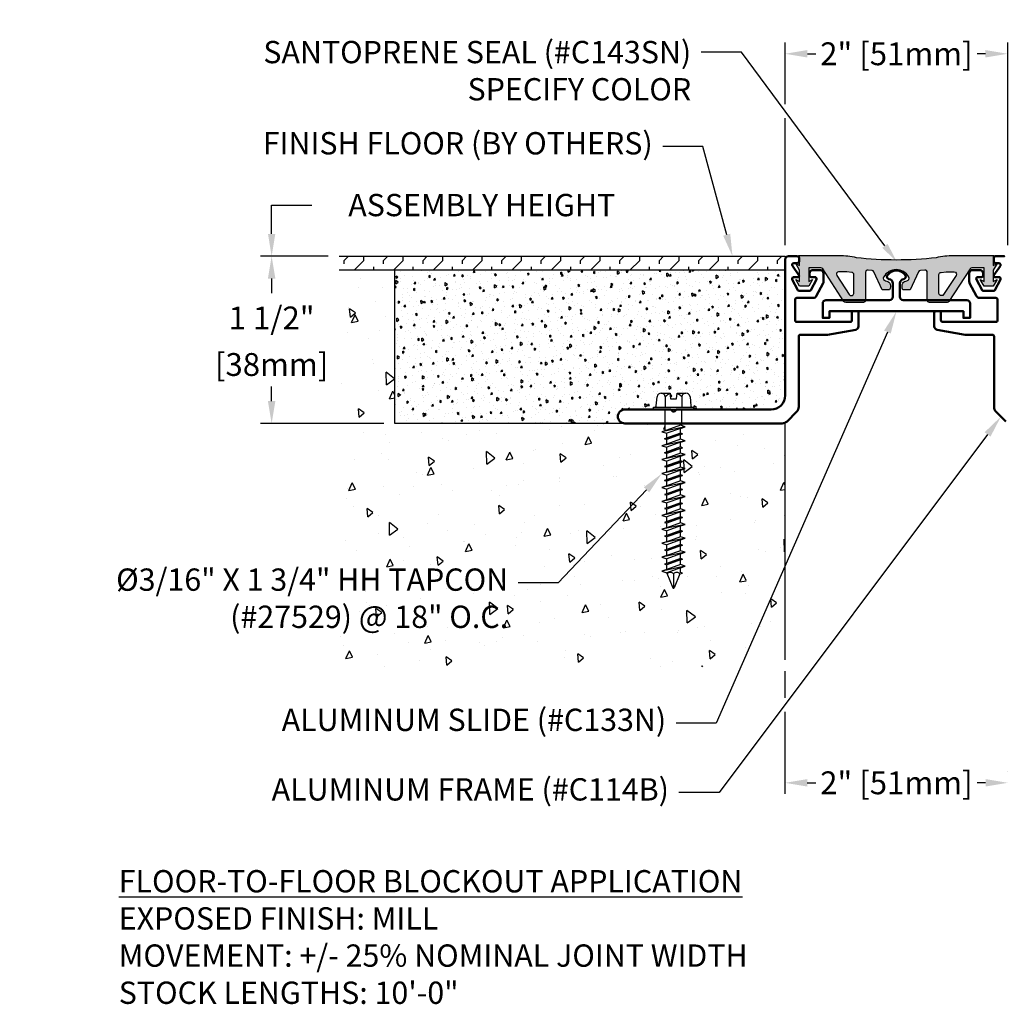
# Model space of a CAD drawing. Units: inches. Extents: x 102.5 to 116.2, y 6.3 to 15.3.
# Drawn here: x 102.5 to 111.3, y 6.3 to 15.1 of the extents above; entities that cross this region are included whole.
import ezdxf
from ezdxf import colors
from ezdxf.entities.mleader import LeaderData, LeaderLine
from ezdxf.math import Vec2, Vec3

# ---------------------------------------------------------------- set-up
doc = ezdxf.new("R2010")
doc.units = ezdxf.units.IN
doc.header["$MEASUREMENT"] = 0
for name, color, linetype in [('DIM', 6, 'Continuous'), ('DRAWING', 3, 'Continuous'), ('Hatch', 8, 'Continuous'), ('JOINT', 2, 'Continuous'), ('Seal-Fill', 8, 'Continuous'), ('SINGLE', 4, 'Continuous')]:
    doc.layers.add(name, color=color, linetype=linetype)
doc.layers.add('Profile', color=4, linetype='Continuous', lineweight=50)
doc.styles.add('ARIAL', font='arial.ttf', dxfattribs={"height": 0.1})
doc.styles.get("Standard").update_dxf_attribs({"font": 'arial.ttf'})
doc.dimstyles.new('AA', dxfattribs={"dimtxt": 0.205, "dimasz": 0.2, "dimexe": 0.1, "dimexo": 0.1, "dimgap": 0.09, "dimtad": 0, "dimtih": 1, "dimtoh": 1, "dimdec": 4, "dimzin": 0, "dimdsep": 46, "dimlunit": 4, "dimtxsty": 'Standard', "dimcen": 0.09, "dimclrd": 256, "dimclre": 256, "dimclrt": 256, "dimadec": 0, "dimazin": 0, "dimtfac": 1, "dimtdec": 4, "dimtofl": 0, "dimtmove": 0, "dimatfit": 3, "dimfxl": 1, "dimfrac": 2, "dimtolj": 1, "dimtzin": 0, "dimlwd": -1, "dimarcsym": 0})
doc.dimstyles.new('JWARCH', dxfattribs={"dimtxt": 0.205, "dimasz": 0.2, "dimexe": 0.1, "dimexo": 0.1, "dimgap": 0.09, "dimtad": 0, "dimtih": 1, "dimtoh": 1, "dimdec": 4, "dimzin": 3, "dimdsep": 46, "dimlunit": 4, "dimtxsty": 'Standard', "dimcen": 0.09, "dimadec": 0, "dimazin": 0, "dimtfac": 1, "dimtdec": 4, "dimtofl": 0, "dimtmove": 0, "dimatfit": 3, "dimfxl": 1, "dimfrac": 2, "dimtolj": 1, "dimtzin": 0, "dimarcsym": 0})

# ---------------------------------------------------------------- blocks, each defined once
blk = doc.blocks.new('*D29')
at = {"layer": 'DEFPOINTS', "color": 0}
for p in [(109.3772, 9.4008), (109.3772, 8.2987), (111.3772, 8.2987)]:
    blk.add_point(p, dxfattribs=at)
at = {"layer": 'DIM', "lineweight": -2}
for p, q in [((109.3772, 9.3008), (109.3772, 9.0611)), ((109.3772, 8.9361), (109.3772, 8.1987)), ((111.3772, 8.3987), (111.3772, 8.3987))]:
    blk.add_line(p, q, dxfattribs=at)
at = {"layer": 'DIM'}
for p, q in [((109.5772, 8.2987), (109.6535, 8.2987)), ((111.1772, 8.2987), (111.1008, 8.2987))]:
    blk.add_line(p, q, dxfattribs=at)
for points in [[(109.5772, 8.332), (109.5772, 8.2653), (109.3772, 8.2987)], [(111.1772, 8.2653), (111.1772, 8.332), (111.3772, 8.2987)]]:
    blk.add_solid(points, dxfattribs=at)
at = {"layer": 'DIM', "insert": (110.3772, 8.2987), "char_height": 0.205, "attachment_point": 5}
blk.add_mtext('\\A1;2" [51mm]', dxfattribs=at)
blk = doc.blocks.new('HH Tapcon 1 3-4 long')
at = {"layer": 'DRAWING'}
for p, q in [((-0.1551, 0.0333), (-0.1479, 0.1148)), ((-0.1109, 0.1462), (-0.0312, 0.1462)), ((-0.074, 0.1148), (-0.074, 0.0215)), ((-0.0312, 0.1462), (-0.0267, 0.0946)), ((-0.0267, 0.0946), (0.0267, 0.0946)), ((0.0267, 0.0946), (0.0312, 0.1462)), ((0.0312, 0.1462), (0.1109, 0.1462)), ((0.074, 0.1148), (0.074, 0.0215)), ((0.1479, 0.1148), (0.1551, 0.0333)), ((-0.074, 0.0215), (0.074, 0.0215)), ((-0.074, -0.1899), (-0.074, 0)), ((0.074, -0.1453), (0.074, 0)), ((0.105, -0.155), (-0.105, -0.1997)), ((0.061, -0.1412), (-0.061, -0.1858)), ((0.061, -0.1689), (-0.061, -0.2135)), ((0.105, -0.155), (0.061, -0.1412)), ((0.061, -0.1689), (0.105, -0.155)), ((0.061, -0.2112), (0.061, -0.1689)), ((-0.061, -0.1858), (-0.105, -0.1997)), ((-0.105, -0.1997), (-0.061, -0.2135)), ((0.061, -0.2112), (-0.081, -0.2622)), ((0.081, -0.2175), (-0.081, -0.2622)), ((-0.081, -0.2622), (0.061, -0.2238)), ((-0.081, -0.2622), (-0.061, -0.2685)), ((-0.061, -0.2559), (-0.061, -0.2135)), ((0.061, -0.2238), (-0.061, -0.2685)), ((0.081, -0.2175), (0.061, -0.2112)), ((0.061, -0.2238), (0.081, -0.2175)), ((0.061, -0.2662), (0.061, -0.2238)), ((0.105, -0.28), (-0.105, -0.3247)), ((-0.061, -0.3108), (-0.105, -0.3247)), ((-0.105, -0.3247), (-0.061, -0.3385)), ((0.061, -0.3362), (-0.081, -0.3872)), ((0.081, -0.3425), (-0.081, -0.3872)), ((-0.081, -0.3872), (0.061, -0.3488)), ((0.061, -0.2662), (-0.061, -0.3108)), ((-0.061, -0.3108), (-0.061, -0.2685)), ((0.061, -0.2939), (-0.061, -0.3385)), ((-0.061, -0.3809), (-0.061, -0.3385)), ((0.061, -0.3488), (-0.061, -0.3935)), ((0.105, -0.28), (0.061, -0.2662)), ((0.061, -0.2939), (0.105, -0.28)), ((0.061, -0.3362), (0.061, -0.2939)), ((0.081, -0.3425), (0.061, -0.3362)), ((0.061, -0.3488), (0.081, -0.3425)), ((0.061, -0.3912), (0.061, -0.3488)), ((0.105, -0.405), (-0.105, -0.4497)), ((-0.061, -0.4358), (-0.105, -0.4497)), ((-0.081, -0.3872), (-0.061, -0.3935)), ((0.061, -0.3912), (-0.061, -0.4358)), ((-0.061, -0.4358), (-0.061, -0.3935)), ((0.061, -0.4189), (-0.061, -0.4635)), ((0.105, -0.405), (0.061, -0.3912)), ((0.061, -0.4189), (0.105, -0.405)), ((0.061, -0.4612), (0.061, -0.4189)), ((-0.105, -0.4497), (-0.061, -0.4635)), ((0.105, -0.53), (-0.105, -0.5747)), ((0.061, -0.4612), (-0.081, -0.5122)), ((0.081, -0.4675), (-0.081, -0.5122)), ((-0.081, -0.5122), (0.061, -0.4738)), ((-0.081, -0.5122), (-0.061, -0.5185)), ((-0.061, -0.5059), (-0.061, -0.4635)), ((0.061, -0.4738), (-0.061, -0.5185)), ((0.061, -0.5162), (-0.061, -0.5608)), ((-0.061, -0.5608), (-0.061, -0.5185)), ((0.081, -0.4675), (0.061, -0.4612)), ((0.061, -0.4738), (0.081, -0.4675)), ((0.061, -0.5162), (0.061, -0.4738)), ((0.105, -0.53), (0.061, -0.5162)), ((0.061, -0.5439), (0.105, -0.53)), ((-0.061, -0.5608), (-0.105, -0.5747)), ((-0.105, -0.5747), (-0.061, -0.5885)), ((0.061, -0.5862), (-0.081, -0.6372)), ((0.081, -0.5925), (-0.081, -0.6372)), ((-0.081, -0.6372), (0.061, -0.5988)), ((0.061, -0.5439), (-0.061, -0.5885)), ((-0.061, -0.6309), (-0.061, -0.5885)), ((0.061, -0.5988), (-0.061, -0.6435)), ((0.061, -0.5862), (0.061, -0.5439)), ((0.081, -0.5925), (0.061, -0.5862)), ((0.061, -0.5988), (0.081, -0.5925)), ((0.061, -0.6412), (0.061, -0.5988)), ((0.105, -0.655), (-0.105, -0.6997)), ((-0.061, -0.6858), (-0.105, -0.6997)), ((-0.105, -0.6997), (-0.061, -0.7135)), ((-0.061, -0.6309), (-0.081, -0.6372)), ((-0.081, -0.6372), (-0.061, -0.6435)), ((0.061, -0.6412), (-0.061, -0.6858)), ((-0.061, -0.6858), (-0.061, -0.6435)), ((0.061, -0.6689), (-0.061, -0.7135)), ((0.105, -0.655), (0.061, -0.6412)), ((0.061, -0.6689), (0.105, -0.655)), ((0.061, -0.7112), (0.061, -0.6689)), ((0.105, -0.78), (-0.105, -0.8247)), ((0.081, -0.7175), (-0.081, -0.7622)), ((-0.061, -0.7559), (-0.081, -0.7622)), ((-0.081, -0.7622), (-0.061, -0.7685)), ((0.061, -0.7112), (-0.061, -0.7559)), ((-0.061, -0.7559), (-0.061, -0.7135)), ((0.061, -0.7238), (-0.061, -0.7685)), ((0.061, -0.7662), (-0.061, -0.8108)), ((-0.061, -0.8108), (-0.061, -0.7685)), ((0.061, -0.7939), (-0.061, -0.8385)), ((0.081, -0.7175), (0.061, -0.7112)), ((0.061, -0.7238), (0.081, -0.7175)), ((0.061, -0.7662), (0.061, -0.7238)), ((0.105, -0.78), (0.061, -0.7662)), ((0.061, -0.7939), (0.105, -0.78)), ((0.061, -0.8362), (0.061, -0.7939)), ((-0.061, -0.8108), (-0.105, -0.8247)), ((-0.105, -0.8247), (-0.061, -0.8385)), ((0.081, -0.8425), (-0.081, -0.8872)), ((-0.061, -0.8809), (-0.081, -0.8872)), ((0.061, -0.8362), (-0.061, -0.8809)), ((-0.061, -0.8809), (-0.061, -0.8385)), ((0.061, -0.8488), (-0.061, -0.8935)), ((0.081, -0.8425), (0.061, -0.8362)), ((0.061, -0.8488), (0.081, -0.8425)), ((0.061, -0.8912), (0.061, -0.8488)), ((0.105, -0.905), (-0.105, -0.9497)), ((-0.061, -0.9358), (-0.105, -0.9497)), ((-0.105, -0.9497), (-0.061, -0.9635)), ((-0.081, -0.8872), (-0.061, -0.8935)), ((0.081, -0.9675), (-0.081, -1.0122)), ((0.061, -0.8912), (-0.061, -0.9358)), ((-0.061, -0.9358), (-0.061, -0.8935)), ((0.061, -0.9189), (-0.061, -0.9635)), ((0.061, -0.9612), (-0.061, -1.0059)), ((-0.061, -1.0059), (-0.061, -0.9635)), ((0.105, -0.905), (0.061, -0.8912)), ((0.061, -0.9189), (0.105, -0.905)), ((0.061, -0.9612), (0.061, -0.9189)), ((0.081, -0.9675), (0.061, -0.9612)), ((0.061, -0.9738), (0.081, -0.9675)), ((0.105, -1.03), (-0.105, -1.0747)), ((-0.061, -1.0059), (-0.081, -1.0122)), ((-0.081, -1.0122), (-0.061, -1.0185)), ((0.061, -0.9738), (-0.061, -1.0185)), ((0.061, -1.0162), (-0.061, -1.0608)), ((-0.061, -1.0608), (-0.061, -1.0185)), ((0.061, -1.0439), (-0.061, -1.0885)), ((0.061, -1.0162), (0.061, -0.9738)), ((0.105, -1.03), (0.061, -1.0162)), ((0.061, -1.0439), (0.105, -1.03)), ((0.061, -1.0862), (0.061, -1.0439)), ((-0.061, -1.0608), (-0.105, -1.0747)), ((-0.105, -1.0747), (-0.061, -1.0885)), ((0.081, -1.0925), (-0.081, -1.1372)), ((-0.061, -1.1309), (-0.081, -1.1372)), ((-0.081, -1.1372), (-0.061, -1.1435)), ((0.061, -1.0862), (-0.061, -1.1309)), ((-0.061, -1.1309), (-0.061, -1.0885)), ((0.061, -1.0988), (-0.061, -1.1435)), ((0.061, -1.1412), (-0.061, -1.1858)), ((-0.061, -1.1858), (-0.061, -1.1435)), ((0.081, -1.0925), (0.061, -1.0862)), ((0.061, -1.0988), (0.081, -1.0925)), ((0.061, -1.1412), (0.061, -1.0988)), ((0.105, -1.155), (0.061, -1.1412)), ((0.105, -1.155), (-0.105, -1.1997)), ((-0.061, -1.1858), (-0.105, -1.1997)), ((-0.105, -1.1997), (-0.061, -1.2135)), ((0.081, -1.2175), (-0.081, -1.2622)), ((0.061, -1.1689), (-0.061, -1.2135)), ((0.061, -1.2112), (-0.061, -1.2559)), ((-0.061, -1.2559), (-0.061, -1.2135)), ((0.061, -1.2238), (-0.061, -1.2685)), ((0.061, -1.1689), (0.105, -1.155)), ((0.061, -1.2112), (0.061, -1.1689)), ((0.081, -1.2175), (0.061, -1.2112)), ((0.061, -1.2238), (0.081, -1.2175)), ((0.061, -1.2662), (0.061, -1.2238)), ((0.105, -1.28), (-0.105, -1.3247)), ((-0.061, -1.3108), (-0.105, -1.3247)), ((-0.105, -1.3247), (-0.061, -1.3385)), ((-0.061, -1.2559), (-0.081, -1.2622)), ((-0.081, -1.2622), (-0.061, -1.2685)), ((0.061, -1.2662), (-0.061, -1.3108)), ((-0.061, -1.3108), (-0.061, -1.2685)), ((0.061, -1.2939), (-0.061, -1.3385)), ((0.105, -1.28), (0.061, -1.2662)), ((0.061, -1.2939), (0.105, -1.28)), ((0.061, -1.3362), (0.061, -1.2939)), ((0.105, -1.405), (-0.105, -1.4497)), ((0.081, -1.3425), (-0.081, -1.3872)), ((-0.061, -1.3809), (-0.081, -1.3872)), ((-0.081, -1.3872), (-0.061, -1.3935)), ((0.061, -1.3362), (-0.061, -1.3809)), ((-0.061, -1.3809), (-0.061, -1.3385)), ((0.061, -1.3488), (-0.061, -1.3935)), ((0.061, -1.3912), (-0.061, -1.4358)), ((-0.061, -1.4358), (-0.061, -1.3935)), ((0.081, -1.3425), (0.061, -1.3362)), ((0.061, -1.3488), (0.081, -1.3425)), ((0.061, -1.3912), (0.061, -1.3488)), ((0.105, -1.405), (0.061, -1.3912)), ((0.061, -1.4189), (0.105, -1.405)), ((-0.061, -1.4358), (-0.105, -1.4497)), ((-0.105, -1.4497), (-0.061, -1.4635)), ((0.061, -1.4189), (-0.061, -1.4635)), ((-0.061, -1.4669), (-0.061, -1.4635)), ((-0.061, -1.4669), (-0.0057, -1.6005)), ((0, -1.4749), (0, -1.6038)), ((0.0577, -1.4749), (0.0057, -1.6005)), ((0.0577, -1.4749), (0.081, -1.4675)), ((0.061, -1.4612), (0.061, -1.4189)), ((0.081, -1.4675), (0.061, -1.4612))]:
    blk.add_line(p, q, dxfattribs=at)
blk.add_lwpolyline([(-0.1797, 0.0215), (0.1797, 0.0215), (0.1797, 0), (-0.1797, 0)], close=True, dxfattribs=at)
for centre, radius, start, end in [((-0.1109, 0.1087), 0.0375, 9.28497, 170.71503), ((0, 0.0435), 0.1027, 107.42152, 136.04074), ((0, 0.0435), 0.1027, 43.95926, 72.57848), ((0.1109, 0.1087), 0.0375, 9.28497, 170.71503), ((-0.1679, 0.0344), 0.0129, 270, 355), ((0.1679, 0.0344), 0.0129, 185, 270), ((-0.0288, -1.4984), 0.0372, 39.19756, 140.80244), ((0.0288, -1.4984), 0.0372, 39.19756, 140.80244), ((0, -1.5973), 0.00648, 209.18636, 330.81364)]:
    blk.add_arc(centre, radius, start, end, dxfattribs=at)
blk = doc.blocks.new('*D31')
at = {"layer": 'DEFPOINTS', "color": 0}
for p in [(111.376, 14.8377), (109.3783, 13.022), (111.376, 13.022)]:
    blk.add_point(p, dxfattribs=at)
at = {"layer": 'DIM', "lineweight": -2}
for p, q in [((109.3783, 14.3848), (109.3783, 14.9377)), ((111.376, 13.122), (111.376, 14.9377)), ((109.3783, 13.122), (109.3783, 14.2598))]:
    blk.add_line(p, q, dxfattribs=at)
at = {"layer": 'DIM'}
for p, q in [((109.5783, 14.8377), (109.6535, 14.8377)), ((111.176, 14.8377), (111.1008, 14.8377))]:
    blk.add_line(p, q, dxfattribs=at)
for points in [[(109.5783, 14.871), (109.5783, 14.8043), (109.3783, 14.8377)], [(111.176, 14.8043), (111.176, 14.871), (111.376, 14.8377)]]:
    blk.add_solid(points, dxfattribs=at)
at = {"layer": 'DIM', "insert": (110.3772, 14.8377), "char_height": 0.205, "attachment_point": 5}
blk.add_mtext('\\A1;2" [51mm]', dxfattribs=at)
blk = doc.blocks.new('*D42')
at = {"layer": 'DEFPOINTS', "color": 0, "transparency": 16777216}
for p in [(104.7703, 13.022), (105.3772, 13.022), (105.8772, 11.522)]:
    blk.add_point(p, dxfattribs=at)
at = {"layer": 'DIM', "color": 0, "lineweight": -2, "transparency": 16777216}
for p, q in [((105.2772, 13.022), (104.6703, 13.022)), ((104.7703, 12.822), (104.7703, 12.6894)), ((104.7703, 11.722), (104.7703, 11.8546)), ((105.7772, 11.522), (104.6703, 11.522))]:
    blk.add_line(p, q, dxfattribs=at)
at = {"layer": 'DIM', "color": 0, "transparency": 16777216}
for points in [[(104.737, 12.822), (104.8037, 12.822), (104.7703, 13.022)], [(104.737, 11.722), (104.8037, 11.722), (104.7703, 11.522)]]:
    blk.add_solid(points, dxfattribs=at)
at = {"layer": 'DIM', "color": 0, "transparency": 16777216, "char_height": 0.205, "attachment_point": 5}
for s, insert in [('\\A1;1 1/2"', (104.7703, 12.468)), ('\\A1;[38mm]', (104.7703, 12.0506))]:
    blk.add_mtext(s, dxfattribs=dict(at, insert=insert))

msp = doc.modelspace()

# ---------------------------------------------------------------- hatches: boundary and pattern name
at = {"layer": 'Hatch'}
h = msp.add_hatch(dxfattribs=at)
h.set_pattern_fill('FLEX', color=256, scale=0.5, angle=45, style=0)
h.set_pattern_definition([(45, (86.59497, -29.00054), (-0.08838835, 0.08838835), [0.125, -0.125]), (90, (86.68336, -28.912155), (-0.08838835, 0.08838835), [0.03125, -0.1142767, 0.03125, -0.1767767])])
h.paths.add_polyline_path([(109.37834, 13.01255), (109.37834, 13.02201), (105.37718, 13.02201), (105.37718, 12.89701), (109.37834, 12.89701)])
h = msp.add_hatch(dxfattribs=at)
h.set_pattern_fill('AR-CONC', color=256, scale=0.1, angle=45, style=0)
h.set_pattern_definition([(95, (0, 0), (0.551552, 0.462807), [0.075, -0.825]), (40, (0, 0), (-0.629992, 0.433768), [0.06, -0.66]), (145.45144, (0.04596, 0.0386), (-0.07844, 0.8965752), [0.06374, -0.701142]), (91.1842, (-0.1414, 0.1414), (0.8716934, 0.637614), [0.1125, -1.2375]), (141.6356, (-0.0688, 0.1946), (-0.0279, 1.349712), [0.09561, -1.051714]), (36.1842, (-0.1414, 0.1414), (-0.0279, 1.349712), [0.09, -0.99]), (66, (-0.03536, 0.1768), (0.7067716, 0.1373825), [0.075, -0.825]), (11, (-0.03536, 0.1768), (-0.3407086, 0.6848084), [0.06, -0.66]), (116.45144, (0.02354, 0.1882), (0.366063, 0.822191), [0.06374, -0.701142]), (82.5, (0, 0), (-0.2267932, 0.2439898), [0, -0.652, 0, -0.67, 0, -0.6625]), (52.5, (0, 0), (-0.0928729, 0.4649094), [0, -0.382, 0, -0.637, 0, -0.2525]), (12.5, (-0.15768, -0.15768), (0.39341817, 0.36152076), [0, -0.25, 0, -0.78, 0, -1.035]), (2.5, (-0.2284, -0.2284), (0.34159, 0.4831598), [0, -0.325, 0, -0.518, 0, -0.735])])
edge = h.paths.add_edge_path()
edge.add_line((108.31634, 10.80847), (108.27234, 10.82234))
edge.add_line((108.27234, 10.82234), (108.31634, 10.83621))
edge.add_line((108.31634, 10.83621), (108.31634, 10.87853))
edge.add_line((108.31634, 10.87853), (108.29634, 10.88484))
edge.add_line((108.29634, 10.88484), (108.31634, 10.89115))
edge.add_line((108.31634, 10.89115), (108.31634, 10.93347))
edge.add_line((108.31634, 10.93347), (108.27234, 10.94734))
edge.add_line((108.27234, 10.94734), (108.31634, 10.96121))
edge.add_line((108.31634, 10.96121), (108.31634, 11.00353))
edge.add_line((108.31634, 11.00353), (108.29634, 11.00984))
edge.add_line((108.29634, 11.00984), (108.31634, 11.01701))
edge.add_line((108.31634, 11.01701), (108.31634, 11.05847))
edge.add_line((108.31634, 11.05847), (108.27234, 11.07234))
edge.add_line((108.27234, 11.07234), (108.31634, 11.08621))
edge.add_line((108.31634, 11.08621), (108.31634, 11.12853))
edge.add_line((108.31634, 11.12853), (108.29634, 11.13484))
edge.add_line((108.29634, 11.13484), (108.31634, 11.14201))
edge.add_line((108.31634, 11.14201), (108.31634, 11.18347))
edge.add_line((108.31634, 11.18347), (108.27234, 11.19734))
edge.add_line((108.27234, 11.19734), (108.31634, 11.21121))
edge.add_line((108.31634, 11.21121), (108.31634, 11.25353))
edge.add_line((108.31634, 11.25353), (108.29634, 11.25984))
edge.add_line((108.29634, 11.25984), (108.31634, 11.26701))
edge.add_line((108.31634, 11.26701), (108.31634, 11.30847))
edge.add_line((108.31634, 11.30847), (108.27234, 11.32234))
edge.add_line((108.27234, 11.32234), (108.31634, 11.33621))
edge.add_line((108.31634, 11.33621), (108.31634, 11.37853))
edge.add_line((108.31634, 11.37853), (108.29634, 11.38484))
edge.add_line((108.29634, 11.38484), (108.31634, 11.39201))
edge.add_line((108.31634, 11.39201), (108.31634, 11.43347))
edge.add_line((108.31634, 11.43347), (108.27234, 11.44734))
edge.add_line((108.27234, 11.44734), (108.30334, 11.45711))
edge.add_line((108.30334, 11.45711), (108.30334, 11.52201))
edge.add_line((108.30334, 11.52201), (107.93983, 11.52201))
edge.add_line((107.93983, 11.52201), (105.87718, 11.52201))
edge.add_line((105.87718, 11.52201), (105.87718, 12.89701))
edge.add_line((105.87718, 12.89701), (105.37718, 12.89701))
edge.add_line((105.37718, 12.89701), (105.37464, 9.33833))
edge.add_line((105.37464, 9.33833), (109.27666, 9.33833))
edge.add_line((109.27666, 9.33833), (109.37718, 9.6096))
edge.add_line((109.37718, 9.6096), (109.37718, 11.52201))
edge.add_line((109.37718, 11.52201), (108.45134, 11.52201))
edge.add_line((108.45134, 11.52201), (108.45134, 11.50175))
edge.add_line((108.45134, 11.50175), (108.48234, 11.49198))
edge.add_line((108.48234, 11.49198), (108.43834, 11.4781))
edge.add_line((108.43834, 11.4781), (108.43834, 11.43578))
edge.add_line((108.43834, 11.43578), (108.45834, 11.42948))
edge.add_line((108.45834, 11.42948), (108.43834, 11.42317))
edge.add_line((108.43834, 11.42317), (108.43834, 11.38085))
edge.add_line((108.43834, 11.38085), (108.48234, 11.36698))
edge.add_line((108.48234, 11.36698), (108.43834, 11.3531))
edge.add_line((108.43834, 11.3531), (108.43834, 11.31078))
edge.add_line((108.43834, 11.31078), (108.45834, 11.30448))
edge.add_line((108.45834, 11.30448), (108.43834, 11.29817))
edge.add_line((108.43834, 11.29817), (108.43834, 11.25585))
edge.add_line((108.43834, 11.25585), (108.48234, 11.24198))
edge.add_line((108.48234, 11.24198), (108.43834, 11.2281))
edge.add_line((108.43834, 11.2281), (108.43834, 11.18578))
edge.add_line((108.43834, 11.18578), (108.45834, 11.17948))
edge.add_line((108.45834, 11.17948), (108.43834, 11.17317))
edge.add_line((108.43834, 11.17317), (108.43834, 11.13085))
edge.add_line((108.43834, 11.13085), (108.48234, 11.11698))
edge.add_line((108.48234, 11.11698), (108.43834, 11.1031))
edge.add_line((108.43834, 11.1031), (108.43834, 11.06078))
edge.add_line((108.43834, 11.06078), (108.45834, 11.05448))
edge.add_line((108.45834, 11.05448), (108.43834, 11.04817))
edge.add_line((108.43834, 11.04817), (108.43834, 11.00585))
edge.add_line((108.43834, 11.00585), (108.48234, 10.99198))
edge.add_line((108.48234, 10.99198), (108.43834, 10.9781))
edge.add_line((108.43834, 10.9781), (108.43834, 10.93578))
edge.add_line((108.43834, 10.93578), (108.45834, 10.92948))
edge.add_line((108.45834, 10.92948), (108.43834, 10.92317))
edge.add_line((108.43834, 10.92317), (108.43834, 10.88085))
edge.add_line((108.43834, 10.88085), (108.48234, 10.86698))
edge.add_line((108.48234, 10.86698), (108.43834, 10.8531))
edge.add_line((108.43834, 10.8531), (108.43834, 10.81078))
edge.add_line((108.43834, 10.81078), (108.45834, 10.80448))
edge.add_line((108.45834, 10.80448), (108.43834, 10.79817))
edge.add_line((108.43834, 10.79817), (108.43834, 10.75585))
edge.add_line((108.43834, 10.75585), (108.48234, 10.74198))
edge.add_line((108.48234, 10.74198), (108.43834, 10.7281))
edge.add_line((108.43834, 10.7281), (108.43834, 10.68578))
edge.add_line((108.43834, 10.68578), (108.45834, 10.67948))
edge.add_line((108.45834, 10.67948), (108.43834, 10.67317))
edge.add_line((108.43834, 10.67317), (108.43834, 10.63085))
edge.add_line((108.43834, 10.63085), (108.48234, 10.61698))
edge.add_line((108.48234, 10.61698), (108.43834, 10.6031))
edge.add_line((108.43834, 10.6031), (108.43834, 10.56078))
edge.add_line((108.43834, 10.56078), (108.45834, 10.55448))
edge.add_line((108.45834, 10.55448), (108.43834, 10.54817))
edge.add_line((108.43834, 10.54817), (108.43834, 10.50585))
edge.add_line((108.43834, 10.50585), (108.48234, 10.49198))
edge.add_line((108.48234, 10.49198), (108.43834, 10.4781))
edge.add_line((108.43834, 10.4781), (108.43834, 10.43578))
edge.add_line((108.43834, 10.43578), (108.45834, 10.42948))
edge.add_line((108.45834, 10.42948), (108.43834, 10.42317))
edge.add_line((108.43834, 10.42317), (108.43834, 10.38085))
edge.add_line((108.43834, 10.38085), (108.48234, 10.36698))
edge.add_line((108.48234, 10.36698), (108.43834, 10.3531))
edge.add_line((108.43834, 10.3531), (108.43834, 10.31078))
edge.add_line((108.43834, 10.31078), (108.45834, 10.30448))
edge.add_line((108.45834, 10.30448), (108.43834, 10.29817))
edge.add_line((108.43834, 10.29817), (108.43834, 10.25585))
edge.add_line((108.43834, 10.25585), (108.48234, 10.24198))
edge.add_line((108.48234, 10.24198), (108.43834, 10.2281))
edge.add_line((108.43834, 10.2281), (108.43834, 10.18578))
edge.add_line((108.43834, 10.18578), (108.45834, 10.17948))
edge.add_line((108.45834, 10.17948), (108.43502, 10.17212))
edge.add_line((108.43502, 10.17212), (108.38358, 10.04793))
edge.add_arc((108.37734, 10.0497), 0.00648, 209.186359, 344.186359, ccw=False)
edge.add_line((108.37168, 10.04654), (108.31476, 10.18397))
edge.add_line((108.31476, 10.18397), (108.27234, 10.19734))
edge.add_line((108.27234, 10.19734), (108.31634, 10.21121))
edge.add_line((108.31634, 10.21121), (108.31634, 10.25353))
edge.add_line((108.31634, 10.25353), (108.29634, 10.25984))
edge.add_line((108.29634, 10.25984), (108.31634, 10.26615))
edge.add_line((108.31634, 10.26615), (108.31634, 10.30847))
edge.add_line((108.31634, 10.30847), (108.27234, 10.32234))
edge.add_line((108.27234, 10.32234), (108.31634, 10.33621))
edge.add_line((108.31634, 10.33621), (108.31634, 10.37853))
edge.add_line((108.31634, 10.37853), (108.29634, 10.38484))
edge.add_line((108.29634, 10.38484), (108.31634, 10.39115))
edge.add_line((108.31634, 10.39115), (108.31634, 10.43347))
edge.add_line((108.31634, 10.43347), (108.27234, 10.44734))
edge.add_line((108.27234, 10.44734), (108.31634, 10.46121))
edge.add_line((108.31634, 10.46121), (108.31634, 10.50353))
edge.add_line((108.31634, 10.50353), (108.29634, 10.50984))
edge.add_line((108.29634, 10.50984), (108.31634, 10.51615))
edge.add_line((108.31634, 10.51615), (108.31634, 10.55847))
edge.add_line((108.31634, 10.55847), (108.27234, 10.57234))
edge.add_line((108.27234, 10.57234), (108.31634, 10.58621))
edge.add_line((108.31634, 10.58621), (108.31634, 10.62853))
edge.add_line((108.31634, 10.62853), (108.29634, 10.63484))
edge.add_line((108.29634, 10.63484), (108.31634, 10.64115))
edge.add_line((108.31634, 10.64115), (108.31634, 10.68347))
edge.add_line((108.31634, 10.68347), (108.27234, 10.69734))
edge.add_line((108.27234, 10.69734), (108.31634, 10.71121))
edge.add_line((108.31634, 10.71121), (108.31634, 10.75353))
edge.add_line((108.31634, 10.75353), (108.29634, 10.75984))
edge.add_line((108.29634, 10.75984), (108.31634, 10.76615))
edge.add_line((108.31634, 10.76615), (108.31634, 10.80847))
h = msp.add_hatch(dxfattribs=at)
h.set_pattern_fill('AR-CONC', color=256, scale=0.025, angle=45, style=0)
h.set_pattern_definition([(95, (0, 0), (0.137888, 0.11570177), [0.01875, -0.20625]), (40, (0, 0), (-0.15749804, 0.10844204), [0.015, -0.165]), (145.45144, (0.01149, 0.00964), (-0.01961004, 0.2241438), [0.01593505, -0.17528553]), (91.1842, (-0.03536, 0.03536), (0.21792335, 0.15940344), [0.028125, -0.309375]), (141.63564, (-0.0172, 0.04864), (-0.006975, 0.3374279), [0.0239026, -0.26292844]), (36.18416, (-0.03536, 0.03536), (-0.006975, 0.3374279), [0.0225, -0.2475]), (66, (-0.00884, 0.0442), (0.1766929, 0.03434562), [0.01875, -0.20625]), (11, (-0.00884, 0.0442), (-0.08517715, 0.1712021), [0.015, -0.165]), (116.45144, (0.00589, 0.04706), (0.09151574, 0.20554773), [0.01593505, -0.17528553]), (82.5, (0, 0), (-0.056698296, 0.060997454), [0, -0.163, 0, -0.1675, 0, -0.165625]), (52.5, (0, 0), (-0.023218236, 0.11622736), [0, -0.0955, 0, -0.15925, 0, -0.063125]), (12.5, (-0.03942, -0.03942), (0.09835454, 0.09038019), [0, -0.0625, 0, -0.195, 0, -0.25875]), (2.5, (-0.0571, -0.0571), (0.0853975, 0.12078995), [0, -0.08125, 0, -0.1295, 0, -0.18375])])
h.paths.add_polyline_path([(108.40852, 11.79321), (108.48828, 11.79321, -0.3675075), (108.52526, 11.76179), (108.53239, 11.68029, 0.3888787), (108.54524, 11.66851), (108.55708, 11.66851), (108.55708, 11.64701), (109.25334, 11.64701, 0.4142136), (109.37834, 11.77201), (109.37834, 12.89701), (105.87718, 12.89701), (105.87718, 11.52201), (107.93983, 11.52201, -0.4142136), (107.87734, 11.5845), (107.87734, 11.58452, -0.4142136), (107.93983, 11.64701), (108.1976, 11.64701), (108.1976, 11.66851), (108.20944, 11.66851, 0.3888787), (108.22229, 11.68029), (108.22942, 11.76179, -0.3675075), (108.2664, 11.79321), (108.34617, 11.79321), (108.35068, 11.74161), (108.404, 11.74161)])
at = {"layer": 'Seal-Fill'}
h = msp.add_hatch(color=256, dxfattribs=at)
h.dxf.hatch_style = 1
h.paths.add_polyline_path([(111.24574, 13.01903), (111.25579, 13.02908), (110.88879, 13.02908, 0.0507933), (110.736, 13.01155, -0.057249), (110.01599, 13.01155, 0.0537516), (109.86607, 13.02908), (109.49907, 13.02908), (109.50912, 13.01903), (109.50912, 12.93953), (109.47445, 12.95812), (109.50912, 12.89781), (109.50912, 12.79439), (109.47445, 12.81299), (109.50912, 12.75268), (109.59023, 12.75268), (109.6249, 12.81299), (109.59023, 12.79439), (109.59023, 12.91751), (109.69937, 12.91751, -0.2539676), (109.71614, 12.90841), (109.90572, 12.61648, 0.2539676), (109.9225, 12.60738), (110.08075, 12.60738, 0.4142136), (110.10075, 12.62738), (110.10075, 12.87806, -0.4374005), (110.12232, 12.898), (110.15916, 12.89462, -0.2715432), (110.17575, 12.88305), (110.25099, 12.71972), (110.31599, 12.71972), (110.32165, 12.73525, 0.4874197), (110.27994, 12.80207, -0.5390936), (110.26271, 12.83548, -0.5846663), (110.48928, 12.83548, -0.5390936), (110.47205, 12.80207, 0.4874197), (110.43034, 12.73525), (110.43599, 12.71972), (110.50099, 12.71972), (110.57623, 12.88305, -0.2645204), (110.59231, 12.89457), (110.63202, 12.89796, -0.4452287), (110.65411, 12.87806), (110.65411, 12.62738, 0.4142136), (110.67411, 12.60738), (110.83236, 12.60738, 0.2539676), (110.84913, 12.61648), (111.03871, 12.90841, -0.2539676), (111.05549, 12.91751), (111.16463, 12.91751), (111.16463, 12.79439), (111.12995, 12.81299), (111.16463, 12.75268), (111.24574, 12.75268), (111.28041, 12.81299), (111.24574, 12.79439), (111.24574, 12.89781), (111.28041, 12.95812), (111.24574, 12.93953)])
h.paths.add_polyline_path([(109.93041, 12.88163), (109.97717, 12.87672, -0.383864), (109.99534, 12.85653), (109.99534, 12.68871, -0.4142136), (109.97505, 12.66842), (109.97103, 12.66842, -0.2539676), (109.95402, 12.67766), (109.84191, 12.85029, -0.5949375), (109.85893, 12.88163)], flags=16)
h.paths.add_polyline_path([(110.75951, 12.85653, -0.383864), (110.77768, 12.87672), (110.82445, 12.88163), (110.89593, 12.88163, -0.5949375), (110.91295, 12.85029), (110.80084, 12.67766, -0.2539676), (110.78382, 12.66842), (110.77981, 12.66842, -0.4142136), (110.75951, 12.68871)], flags=16)

# ---------------------------------------------------------------- linework, layer by layer
at = {"layer": 'JOINT'}
for q in [(105.87718, 11.52201), (109.37718, 9.40083)]:
    msp.add_line((109.37718, 11.52201), q, dxfattribs=at)
for points in [[(105.37718, 13.02201), (109.37834, 13.02201), (109.37834, 12.89701), (105.37718, 12.89701)], [(105.87718, 11.52201), (105.87718, 12.89701)]]:
    msp.add_lwpolyline(points, dxfattribs=at)
at = {"layer": 'Profile'}
for points in [[(109.48234, 13.02201), (109.40834, 13.02201), (109.48834, 13.02201, -0.4142136), (109.50334, 13.00701), (109.50334, 12.97501, -0.4142136), (109.48834, 12.96001), (109.45643, 12.96001, 0.5996379), (109.44397, 12.93667), (109.50159, 12.85058, -0.5996379), (109.49328, 12.83501), (109.45634, 12.83501, 0.5657393), (109.4431, 12.81297), (109.4936, 12.71797, 0.2773519), (109.50684, 12.71001), (109.59484, 12.71001, 0.2766421), (109.60807, 12.71794), (109.65889, 12.81294, 0.5666097), (109.64566, 12.83501), (109.61334, 12.83501, -0.4142136), (109.59834, 12.85001), (109.59834, 12.86801, -0.4142136), (109.62834, 12.89801), (109.69334, 12.89801, -0.4142136), (109.72334, 12.86801), (109.72334, 12.79453, -0.123428), (109.71979, 12.78038), (109.65788, 12.66393, -0.2773245), (109.63139, 12.64801), (109.48334, 12.64801, 0.4142136), (109.46834, 12.63301), (109.46834, 12.57037), (109.46834, 12.44801, 0.4142136), (109.48334, 12.43301), (109.96234, 12.43301, 0.4142136), (109.97734, 12.44801), (109.97734, 12.51401, -0.4142136), (109.99234, 12.52901), (110.02234, 12.52901, -0.4142136), (110.03734, 12.51401), (110.03734, 12.39209, -0.3639702), (110.01255, 12.36254), (109.75973, 12.31796, -0.0436609), (109.74888, 12.31701), (109.51534, 12.31701, 0.4142136), (109.50034, 12.30201), (109.50034, 12.00646), (109.50034, 11.6709, -0.1989124), (109.48204, 11.62671), (109.39565, 11.54032, -0.1989124), (109.35146, 11.52201), (107.93983, 11.52201, -0.4142136), (107.87734, 11.5845), (107.87734, 11.58452, -0.4142136), (107.93983, 11.64701), (108.34699, 11.64701, -0.1989124), (108.35759, 11.64262), (108.37027, 11.62994, 0.4142136), (108.38441, 11.62994), (108.39709, 11.64262, -0.1989124), (108.4077, 11.64701), (109.25334, 11.64701, 0.4142136), (109.37834, 11.77201), (109.37834, 12.99201, -0.4142136), (109.40834, 13.02201)], [(111.27201, 13.02201), (111.34601, 13.02201), (111.26601, 13.02201, 0.4142136), (111.25101, 13.00701), (111.25101, 12.97501, 0.4142136), (111.26601, 12.96001), (111.29792, 12.96001, -0.5996379), (111.31038, 12.93667), (111.25276, 12.85058, 0.5996379), (111.26107, 12.83501), (111.29801, 12.83501, -0.5657393), (111.31125, 12.81297), (111.26075, 12.71797, -0.2773519), (111.24751, 12.71001), (111.15951, 12.71001, -0.2766421), (111.14628, 12.71794), (111.09546, 12.81294, -0.5666097), (111.10869, 12.83501), (111.14101, 12.83501, 0.4142136), (111.15601, 12.85001), (111.15601, 12.86801, 0.4142136), (111.12601, 12.89801), (111.06101, 12.89801, 0.4142136), (111.03101, 12.86801), (111.03101, 12.79453, 0.123428), (111.03456, 12.78038), (111.09647, 12.66393, 0.2773245), (111.12296, 12.64801), (111.27101, 12.64801, -0.4142136), (111.28601, 12.63301), (111.28601, 12.57037), (111.28601, 12.44801, -0.4142136), (111.27101, 12.43301), (110.79201, 12.43301, -0.4142136), (110.77701, 12.44801), (110.77701, 12.51401, 0.4142136), (110.76201, 12.52901), (110.73201, 12.52901, 0.4142136), (110.71701, 12.51401), (110.71701, 12.39209, 0.3639702), (110.7418, 12.36254), (110.99462, 12.31796, 0.0436609), (111.00548, 12.31701), (111.23901, 12.31701, -0.4142136), (111.25401, 12.30201), (111.25401, 12.00646), (111.25401, 11.6709, 0.1989124), (111.27231, 11.62671), (111.35871, 11.54032, 0.1989124)]]:
    msp.add_lwpolyline(points, format="xyb", dxfattribs=at)
msp.add_lwpolyline([(109.71567, 12.59814), (109.71567, 12.46862), (109.77568, 12.46862), (109.77568, 12.52901), (110.97867, 12.52901), (110.97867, 12.46862), (111.03868, 12.46862), (111.03868, 12.59814, 0.4142136), (111.00905, 12.62777), (110.43844, 12.62777, -0.4142136), (110.40843, 12.65777), (110.40843, 12.77779, -0.3839684), (110.44427, 12.81758, 0.5598789), (110.45897, 12.84836, 0.5434832), (110.29538, 12.84836, 0.5598789), (110.31008, 12.81758, -0.3839684), (110.34592, 12.77779), (110.34592, 12.65777, -0.4142136), (110.31591, 12.62777), (109.7453, 12.62777, 0.4142136)], format="xyb", close=True, dxfattribs=at)
at = {"layer": 'Seal-Fill'}
for p, q in [((110.00734, 12.52901), (110.74701, 12.52901)), ((108.34699, 11.64701), (108.4077, 11.64701))]:
    msp.add_line(p, q, dxfattribs=at)
at = {"layer": 'SINGLE'}
for points in [[(111.25579, 13.02908), (111.24574, 13.01903), (111.24574, 12.93953), (111.28041, 12.95812), (111.24574, 12.89781), (111.24574, 12.79439), (111.28041, 12.81299), (111.24574, 12.75268), (111.16463, 12.75268), (111.12995, 12.81299), (111.16463, 12.79439), (111.16463, 12.91751), (111.05549, 12.91751, 0.2539676), (111.03871, 12.90841), (110.84913, 12.61648, -0.2539676), (110.83236, 12.60738), (110.67411, 12.60738, -0.4142136), (110.65411, 12.62738), (110.65411, 12.87806, 0.4452287), (110.63202, 12.89796), (110.59231, 12.89457, 0.2645204), (110.57623, 12.88305), (110.50099, 12.71972), (110.43599, 12.71972), (110.43034, 12.73525, -0.4874197), (110.47205, 12.80207, 0.5390936), (110.48928, 12.83548, 0.5846663), (110.26271, 12.83548, 0.5390936), (110.27994, 12.80207, -0.4874197), (110.32165, 12.73525), (110.31599, 12.71972), (110.25099, 12.71972), (110.17575, 12.88305, 0.2645204), (110.15968, 12.89457), (110.12284, 12.89796, 0.4452287), (110.10075, 12.87806), (110.10075, 12.62738, -0.4142136), (110.08075, 12.60738), (109.9225, 12.60738, -0.2539676), (109.90572, 12.61648), (109.71614, 12.90841, 0.2539676), (109.69937, 12.91751), (109.59023, 12.91751), (109.59023, 12.79439), (109.6249, 12.81299), (109.59023, 12.75268), (109.50912, 12.75268), (109.47445, 12.81299), (109.50912, 12.79439), (109.50912, 12.89781), (109.47445, 12.95812), (109.50912, 12.93953), (109.50912, 13.01903), (109.49907, 13.02908), (109.86607, 13.02908, -0.0537516), (110.01599, 13.01155, 0.057249), (110.736, 13.01155, -0.0507933), (110.88879, 13.02908)], [(109.99534, 12.85653, 0.383864), (109.97717, 12.87672), (109.93147, 12.88152, 0.0261859), (109.92934, 12.88163), (109.85893, 12.88163, 0.5949375), (109.84191, 12.85029), (109.95402, 12.67766, 0.2539676), (109.97103, 12.66842), (109.97505, 12.66842, 0.4142136), (109.99534, 12.68871)], [(110.77768, 12.87672), (110.82339, 12.88152, -0.0261859), (110.82551, 12.88163), (110.89593, 12.88163, -0.5949375), (110.91295, 12.85029), (110.80084, 12.67766, -0.2539676), (110.78382, 12.66842), (110.77981, 12.66842, -0.4142136), (110.75951, 12.68871), (110.75951, 12.85653, -0.383864)]]:
    msp.add_lwpolyline(points, format="xyb", close=True, dxfattribs=at)

# ---------------------------------------------------------------- block references
at = {"layer": 'Hatch'}
msp.add_blockref('HH Tapcon 1 3-4 long', (108.37734, 11.64701), dxfattribs=at)

# ---------------------------------------------------------------- texts
at = {"layer": 'DIM', "insert": (103.39818, 7.51586), "char_height": 0.2, "width": 8.4593626, "attachment_point": 1, "style": 'ARIAL'}
msp.add_mtext('{\\fArial|b1|i1|c0|p34;\\LFLOOR-TO-FLOOR BLOCKOUT APPLICATION\\fArial|b1|i0|c0|p34;\\P\\fArial|b0|i0|c0|p34;\\lEXPOSED FINISH: MILL\\PMOVEMENT: +/- 25% NOMINAL JOINT WIDTH\\PSTOCK LENGTHS: 10\'-0"}', dxfattribs=at)

# ---------------------------------------------------------------- dimensions: what is measured, and where the dimension line sits
at = {"layer": 'DIM'}
for base, p1, p2, picture, middle in [((111.37601, 14.83767), (109.37834, 13.02201), (111.37601, 13.02201), '*D31', (110.37718, 14.83767)), ((109.37718, 8.29867), (111.37718, 8.29867), (109.37718, 9.40083), '*D29', (110.37718, 8.29867))]:
    dim = msp.add_linear_dim(base=base, p1=p1, p2=p2, dimstyle='AA', dxfattribs=at)
    dim.commit()
    dim.dimension.update_dxf_attribs({"geometry": picture, "text_midpoint": middle, "dimtype": 160})
dim = msp.add_linear_dim(base=(104.77034, 13.02201), p1=(105.87718, 11.52201), p2=(105.37718, 13.02201), angle=90, dimstyle='JWARCH', override={"dimpost": '\\X'}, dxfattribs=at)
dim.commit()
dim.dimension.update_dxf_attribs({"geometry": '*D42', "text_midpoint": (104.77034, 12.27201)})

# ---------------------------------------------------------------- leaders
ml = msp.add_multileader_mtext('Standard', dxfattribs=at)
ml.set_content('{SANTOPRENE SEAL (#C143SN)\\P SPECIFY COLOR}')
ml.set_leader_properties()
ml.build(insert=Vec2(0, 0))
ml.multileader.update_dxf_attribs({"dogleg_length": 0.36, "arrow_head_size": 0.18})
ctx = ml.context
ctx.base_point, ctx.char_height, ctx.arrow_head_size, ctx.landing_gap_size, ctx.plane_origin = Vec3(104.27979, 14.85107), 0.2, 0.18, 0.09, Vec3(109.49549, 15.63117)
ctx.text_align_type = 2
notes = []
notes.append((ctx, [(0, (1, 1, 0), (108.98579, 14.85107), (-1, 0), 0.36, [(0, [(110.38191, 12.97043)], 0, [])])]))
ctx.mtext.insert, ctx.mtext.alignment, ctx.mtext.flow_direction = Vec3(108.53579, 14.95277), 3, 5
ml = msp.add_multileader_mtext('Standard', dxfattribs=at)
ml.set_content('FINISH FLOOR (BY OTHERS)', color=256, style='ARIAL')
ml.set_leader_properties()
ml.build(insert=Vec2(0, 0))
ml.multileader.update_dxf_attribs({"dogleg_length": 0.36, "arrow_head_size": 0.2})
ctx = ml.context
ctx.base_point, ctx.char_height, ctx.arrow_head_size, ctx.landing_gap_size, ctx.plane_origin = Vec3(104.29902, 14.00559), 0.2, 0.2, 0.09, Vec3(112.01266, 13.02201)
ctx.text_align_type = 2
notes.append((ctx, [(0, (1, 1, 0), (108.64025, 14.00559), (-1, 0), 0.36, [(0, [(108.90639, 13.02201)], 0, [])])]))
ctx.mtext.insert, ctx.mtext.alignment, ctx.mtext.flow_direction = Vec3(108.19025, 14.13499), 3, 5
ml = msp.add_multileader_mtext('Standard', dxfattribs=at)
ml.set_content('ASSEMBLY HEIGHT', color=256, style='ARIAL')
ml.set_leader_properties()
ml.build(insert=Vec2(0, 0))
ml.multileader.update_dxf_attribs({"dogleg_length": 0.36, "arrow_head_size": 0.2})
ctx = ml.context
ctx.base_point, ctx.char_height, ctx.arrow_head_size, ctx.landing_gap_size, ctx.plane_origin = Vec3(105.13034, 13.47895), 0.2, 0.2, 0.09, Vec3(104.77034, 13.02201)
ctx.text_align_type = 2
notes.append((ctx, [(0, (1, 1, 0), (104.77034, 13.47895), (1, 0), 0.36, [(0, [(104.77034, 13.02201)], 0, [])])]))
ctx.mtext.insert, ctx.mtext.alignment, ctx.mtext.flow_direction = Vec3(107.85418, 13.58066), 3, 5
ml = msp.add_multileader_mtext('Standard', dxfattribs=at)
ml.set_content('{ALUMINUM SLIDE (#C133N)}', style='ARIAL')
ml.set_leader_properties()
ml.build(insert=Vec2(0, 0))
ml.multileader.update_dxf_attribs({"dogleg_length": 0.36, "arrow_head_size": 0.2})
ctx = ml.context
ctx.base_point, ctx.char_height, ctx.arrow_head_size, ctx.landing_gap_size, ctx.plane_origin = Vec3(104.57016, 8.83417), 0.2, 0.2, 0.09, Vec3(110.45143, 12.50888)
ctx.text_align_type = 2
notes.append((ctx, [(0, (1, 1, 0), (108.76116, 8.83417), (-1, 0), 0.36, [(0, [(110.37718, 12.52534)], 0, [])])]))
ctx.mtext.insert, ctx.mtext.width, ctx.mtext.alignment, ctx.mtext.flow_direction = Vec3(108.31116, 8.96357), 3.8539447, 3, 5
ml = msp.add_multileader_mtext('Standard', dxfattribs=at)
ml.set_content('{ALUMINUM FRAME (#C114B)}', style='ARIAL')
ml.set_leader_properties()
ml.build(insert=Vec2(0, 0))
ml.multileader.update_dxf_attribs({"dogleg_length": 0.36, "arrow_head_size": 0.2})
ctx = ml.context
ctx.base_point, ctx.char_height, ctx.arrow_head_size, ctx.landing_gap_size, ctx.plane_origin = Vec3(104.44016, 8.21044), 0.2, 0.2, 0.09, Vec3(108.39697, 12.36541)
ctx.text_align_type = 2
notes.append((ctx, [(0, (1, 1, 0), (108.78616, 8.21044), (-1, 0), 0.36, [(0, [(111.31551, 11.58351)], 0, [])])]))
ctx.mtext.insert, ctx.mtext.alignment, ctx.mtext.flow_direction = Vec3(108.33616, 8.33984), 3, 5
for ctx, leaders in notes:
    for number, flags, end, landing, length, lines in leaders:
        leader = LeaderData()
        leader.index, (leader.has_last_leader_line, leader.has_dogleg_vector, leader.attachment_direction) = number, flags
        leader.last_leader_point, leader.dogleg_vector, leader.dogleg_length = Vec3(end), Vec3(landing), length
        for number, points, colour, breaks in lines:
            line = LeaderLine()
            line.index, line.vertices, line.color, line.breaks = number, Vec3.list(points), colors.encode_raw_color(colour), breaks
            leader.lines.append(line)
        ctx.leaders.append(leader)

# ---------------------------------------------------------------- next in the draw order: leaders
ml = msp.add_multileader_mtext('Standard', dxfattribs=at)
ml.set_content('{%%c3/16" X 1 3/4" HH TAPCON (#27529) @ 18" O.C.}', style='ARIAL')
ml.set_leader_properties()
ml.build(insert=Vec2(0, 0))
ml.multileader.update_dxf_attribs({"dogleg_length": 0.36, "arrow_head_size": 0.2})
ctx = ml.context
ctx.base_point, ctx.char_height, ctx.arrow_head_size, ctx.landing_gap_size, ctx.plane_origin = Vec3(103.19458, 10.09167), 0.2, 0.2, 0.09, Vec3(108.17919, 9.9027)
ctx.text_align_type = 2
notes = []
notes.append((ctx, [(0, (1, 1, 0), (107.34318, 10.09167), (-1, 0), 0.36, [(0, [(108.27234, 11.07234)], 0, [])])]))
ctx.mtext.insert, ctx.mtext.width, ctx.mtext.alignment, ctx.mtext.flow_direction = Vec3(106.89318, 10.22107), 4.3839818, 3, 5
ctx.mtext.has_bg_fill, ctx.mtext.bg_color, ctx.mtext.bg_scale_factor, ctx.mtext.bg_transparency, ctx.mtext.use_window_bg_color = 1, -1027028792, 1.5, 0, 1
for ctx, leaders in notes:
    for number, flags, end, landing, length, lines in leaders:
        leader = LeaderData()
        leader.index, (leader.has_last_leader_line, leader.has_dogleg_vector, leader.attachment_direction) = number, flags
        leader.last_leader_point, leader.dogleg_vector, leader.dogleg_length = Vec3(end), Vec3(landing), length
        for number, points, colour, breaks in lines:
            line = LeaderLine()
            line.index, line.vertices, line.color, line.breaks = number, Vec3.list(points), colors.encode_raw_color(colour), breaks
            leader.lines.append(line)
        ctx.leaders.append(leader)

doc.saveas('drawing.dxf')
